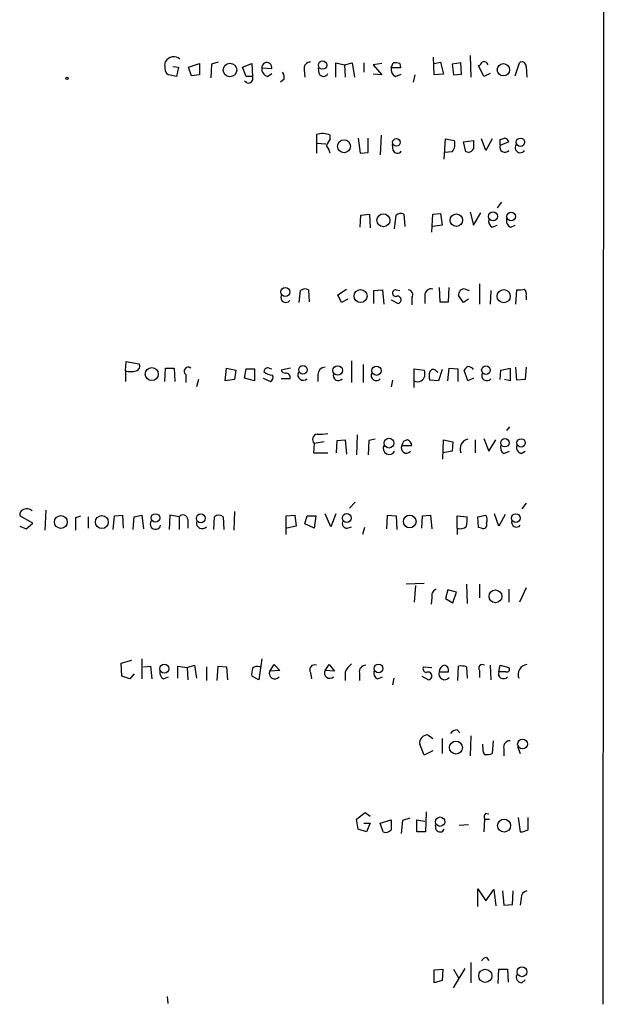
# Model space of a CAD drawing. Extents: x 16 to 1065, y 17155 to 18035.
# Drawn here: x 977 to 1046, y 17770 to 17886 of the extents above; entities that cross this region are included whole.
import ezdxf

# ---------------------------------------------------------------- set-up
doc = ezdxf.new("R2010")
doc.units = 0
doc.header["$MEASUREMENT"] = 0
doc.layers.add('MAIN', color=5, linetype='CONTINUOUS')

msp = doc.modelspace()

# ---------------------------------------------------------------- linework, layer by layer
at = {"layer": 'MAIN'}
for p, q in [((1045.6333, 17990.503), (1045.464, 17769.6077)), ((993.8173, 17880.267), (993.902, 17880.775)), ((1000.0827, 17880.6904), (999.3207, 17880.4364)), ((1025.5673, 17879.1664), (1025.4827, 17881.283)), ((1025.5673, 17880.521), (1026.3293, 17880.6904)), ((1026.3293, 17880.6904), (1026.668, 17879.251)), ((1029.8007, 17881.4524), (1029.8853, 17878.9124)), ((994.7487, 17880.1824), (995.426, 17880.0977)), ((995.426, 17880.0977), (995.172, 17878.997)), ((996.6113, 17880.0977), (997.8813, 17880.521)), ((996.95, 17879.0817), (996.6113, 17880.0977)), ((997.8813, 17880.521), (997.8813, 17879.1664)), ((999.3207, 17880.4364), (999.236, 17878.8277)), ((1002.9613, 17880.0977), (1004.062, 17880.521)), ((1003.3847, 17878.997), (1002.9613, 17880.0977)), ((1004.062, 17880.521), (1004.1467, 17878.997)), ((1005.2473, 17880.013), (1006.4327, 17879.9284)), ((1010.2427, 17879.759), (1010.3273, 17878.9124)), ((1012.0207, 17879.3357), (1011.936, 17880.013)), ((1013.968, 17878.9124), (1013.968, 17880.6057)), ((1013.968, 17880.6057), (1014.984, 17880.3517)), ((1014.984, 17880.3517), (1015.9153, 17880.6057)), ((1014.984, 17880.3517), (1015.0687, 17878.9124)), ((1015.9153, 17880.6057), (1016.1693, 17878.9124)), ((1017.27, 17880.6057), (1017.27, 17879.505)), ((1019.3867, 17880.521), (1018.3707, 17880.3517)), ((1018.3707, 17880.3517), (1019.3867, 17879.1664)), ((1020.4873, 17880.013), (1020.7413, 17880.6057)), ((1021.588, 17880.013), (1020.4873, 17880.013)), ((1021.5033, 17880.521), (1021.588, 17880.013)), ((1028.7, 17880.6057), (1027.684, 17880.4364)), ((1027.684, 17880.4364), (1027.8533, 17879.1664)), ((1028.7847, 17879.251), (1028.7, 17880.6057)), ((1031.4093, 17878.997), (1030.8167, 17880.267)), ((1035.1347, 17879.0817), (1035.6427, 17880.6057)), ((1036.4047, 17880.1824), (1036.4893, 17878.9124)), ((995.172, 17878.997), (994.2407, 17879.1664)), ((997.8813, 17879.1664), (996.95, 17879.0817)), ((1004.1467, 17878.997), (1003.3847, 17878.997)), ((1005.9247, 17878.997), (1006.4327, 17879.3357)), ((1007.872, 17878.6584), (1007.4487, 17878.3197)), ((1019.3867, 17879.1664), (1018.3707, 17879.251)), ((1020.9953, 17878.997), (1021.6727, 17879.251)), ((1023.2813, 17879.1664), (1023.112, 17878.3197)), ((1026.668, 17879.251), (1025.5673, 17879.1664)), ((1027.8533, 17879.1664), (1028.7847, 17879.251)), ((1032.1713, 17879.3357), (1031.4093, 17878.997)), ((1011.682, 17872.139), (1011.682, 17871.123)), ((1013.2907, 17871.631), (1013.2907, 17872.0544)), ((1016.5927, 17871.7157), (1016.8467, 17869.9377)), ((1017.778, 17870.0224), (1017.778, 17871.7157)), ((1019.302, 17872.0544), (1019.2173, 17869.7684)), ((1026.7527, 17869.2604), (1026.922, 17871.631)), ((1026.922, 17871.631), (1027.938, 17871.4617)), ((1029.0387, 17871.2924), (1030.224, 17871.4617)), ((1031.6633, 17870.2764), (1031.1553, 17871.631)), ((1032.4253, 17871.631), (1031.6633, 17870.2764)), ((1033.3567, 17870.869), (1033.3567, 17871.5464)), ((1011.682, 17871.123), (1011.682, 17869.9377)), ((1011.682, 17871.123), (1012.7827, 17871.0384)), ((1020.7413, 17870.2764), (1020.6567, 17870.9537)), ((1029.2927, 17870.107), (1029.0387, 17871.2924)), ((1034.3727, 17871.2924), (1033.3567, 17870.869)), ((1016.8467, 17869.9377), (1017.778, 17870.0224)), ((1027.684, 17870.107), (1026.8373, 17870.0224)), ((1029.6313, 17870.0224), (1029.2927, 17870.107)), ((1033.526, 17864.1804), (1033.018, 17863.503)), ((1016.8467, 17861.217), (1016.9313, 17862.6564)), ((1016.9313, 17862.6564), (1017.9473, 17862.741)), ((1017.9473, 17862.741), (1018.032, 17861.1324)), ((1020.9107, 17861.0477), (1021.08, 17862.6564)), ((1022.0113, 17862.741), (1022.096, 17861.3017)), ((1025.3133, 17860.6244), (1025.398, 17862.741)), ((1025.398, 17862.741), (1026.3293, 17862.8257)), ((1026.3293, 17862.8257), (1026.4987, 17861.471)), ((1029.8007, 17862.995), (1030.224, 17861.471)), ((1030.224, 17861.471), (1031.0707, 17862.9104)), ((1026.4987, 17861.471), (1025.398, 17861.3017)), ((1032.4253, 17861.217), (1033.018, 17861.471)), ((1034.6267, 17861.217), (1035.1347, 17861.471)), ((1026.16, 17854.105), (1026.2447, 17852.4117)), ((1027.2607, 17852.4117), (1027.3453, 17854.105)), ((1030.9013, 17854.5284), (1030.9013, 17852.1577)), ((1009.65, 17852.327), (1009.8193, 17853.7664)), ((1010.7507, 17853.851), (1010.8353, 17852.4117)), ((1014.222, 17853.2584), (1015.238, 17853.9357)), ((1014.6453, 17852.327), (1014.222, 17853.2584)), ((1018.4553, 17853.7664), (1019.4713, 17853.851)), ((1018.4553, 17852.2424), (1018.4553, 17853.7664)), ((1019.4713, 17853.851), (1019.6407, 17852.1577)), ((1021.08, 17853.851), (1021.5033, 17853.7664)), ((1022.9427, 17852.9197), (1022.9427, 17852.073)), ((1024.4667, 17853.1737), (1024.4667, 17852.2424)), ((1029.0387, 17852.327), (1028.446, 17853.1737)), ((1029.208, 17853.9357), (1029.716, 17853.7664)), ((1032.256, 17853.7664), (1032.1713, 17852.1577)), ((1035.2193, 17852.1577), (1035.304, 17853.851)), ((1036.4047, 17853.089), (1036.4047, 17852.6657)), ((1015.4073, 17852.7504), (1014.6453, 17852.327)), ((1020.4873, 17852.6657), (1021.334, 17852.2424)), ((1026.2447, 17852.4117), (1027.2607, 17852.4117)), ((1029.6313, 17852.7504), (1029.0387, 17852.327)), ((989.1607, 17844.2837), (989.2453, 17845.3844)), ((989.2453, 17845.3844), (990.7693, 17845.1304)), ((1015.8307, 17845.469), (1015.8307, 17842.929)), ((1017.1853, 17845.0457), (1017.1853, 17842.929)), ((1035.304, 17843.183), (1035.2193, 17844.707)), ((1036.4047, 17844.707), (1036.32, 17843.2677)), ((989.1607, 17844.2837), (989.1607, 17843.0137)), ((993.8173, 17843.0137), (993.902, 17844.6224)), ((993.902, 17844.6224), (994.918, 17844.6224)), ((994.918, 17844.6224), (995.0027, 17843.0137)), ((996.2727, 17843.8604), (996.2727, 17842.929)), ((1000.9293, 17843.0984), (1001.0987, 17844.6224)), ((1001.0987, 17844.6224), (1002.1993, 17844.3684)), ((1002.1993, 17844.3684), (1002.03, 17843.2677)), ((1003.2153, 17843.437), (1003.3847, 17844.5377)), ((1003.3847, 17844.5377), (1004.4007, 17844.5377)), ((1004.4007, 17844.5377), (1004.4007, 17843.0984)), ((1006.094, 17844.6224), (1006.4327, 17844.5377)), ((1008.634, 17844.6224), (1007.5333, 17844.3684)), ((1011.8513, 17843.8604), (1011.8513, 17843.0137)), ((1023.1967, 17842.3364), (1023.1967, 17844.5377)), ((1023.1967, 17844.5377), (1024.382, 17844.3684)), ((1025.8213, 17844.2837), (1025.9907, 17844.1144)), ((1026.4987, 17844.453), (1026.0753, 17843.0984)), ((1027.176, 17843.0984), (1027.3453, 17844.6224)), ((1027.3453, 17844.6224), (1028.3613, 17844.5377)), ((1028.3613, 17844.5377), (1028.3613, 17843.0137)), ((1029.5467, 17843.0984), (1029.1233, 17844.3684)), ((1033.3567, 17843.2677), (1033.4413, 17844.3684)), ((1033.4413, 17844.3684), (1034.542, 17844.6224)), ((1034.542, 17844.6224), (1034.542, 17843.0984)), ((997.7967, 17843.2677), (997.5427, 17842.421)), ((1002.03, 17843.2677), (1000.9293, 17843.0984)), ((1004.4007, 17843.0984), (1003.2153, 17843.437)), ((1005.4167, 17843.437), (1006.2633, 17843.0137)), ((1008.5493, 17843.3524), (1007.5333, 17843.3524)), ((1020.6567, 17843.183), (1020.4873, 17842.421)), ((1026.0753, 17843.0984), (1025.0593, 17843.183)), ((1030.224, 17843.437), (1029.5467, 17843.0984)), ((1034.542, 17843.0984), (1033.8647, 17843.2677)), ((1036.32, 17843.2677), (1035.304, 17843.183)), ((1016.508, 17836.7484), (1016.4233, 17834.3777)), ((1034.4573, 17837.6797), (1034.1187, 17837.2564)), ((1011.428, 17835.7324), (1011.3433, 17834.6317)), ((1012.6133, 17835.9017), (1011.428, 17835.7324)), ((1014.0527, 17834.6317), (1014.1373, 17836.071)), ((1014.1373, 17836.071), (1015.0687, 17836.1557)), ((1015.0687, 17836.1557), (1015.238, 17834.4624)), ((1017.8627, 17836.071), (1017.778, 17834.3777)), ((1018.6247, 17836.2404), (1017.8627, 17836.071)), ((1021.7573, 17835.4784), (1022.9427, 17835.4784)), ((1026.5833, 17833.8697), (1026.668, 17836.1557)), ((1026.668, 17836.1557), (1027.7687, 17835.9017)), ((1027.7687, 17835.9017), (1027.684, 17834.801)), ((1030.3933, 17836.1557), (1030.3933, 17834.6317)), ((1031.4093, 17836.325), (1032.002, 17834.801)), ((1032.002, 17834.801), (1032.8487, 17836.1557)), ((1011.3433, 17834.6317), (1013.0367, 17834.6317)), ((1027.684, 17834.801), (1026.5833, 17834.6317)), ((1033.78, 17834.547), (1034.4573, 17834.801)), ((1035.812, 17834.547), (1036.32, 17834.801)), ((1016.254, 17828.7897), (1015.5767, 17828.1124)), ((1036.4047, 17828.705), (1035.8967, 17828.0277)), ((979.7627, 17827.8584), (979.678, 17825.4877)), ((987.8907, 17827.181), (988.822, 17827.2657)), ((988.822, 17827.2657), (988.9067, 17825.7417)), ((990.1767, 17827.0964), (991.108, 17827.2657)), ((991.108, 17827.2657), (991.2773, 17825.657)), ((994.41, 17827.2657), (994.3253, 17825.5724)), ((995.5107, 17827.0964), (994.41, 17827.2657)), ((1002.03, 17827.689), (1001.9453, 17825.4877)), ((1008.126, 17827.181), (1009.142, 17827.2657)), ((1009.142, 17827.2657), (1009.3113, 17825.9957)), ((1013.3753, 17825.911), (1012.698, 17827.435)), ((1013.968, 17827.435), (1013.3753, 17825.911)), ((1019.9793, 17825.657), (1020.064, 17827.2657)), ((1020.064, 17827.2657), (1021.08, 17827.181)), ((1024.2127, 17827.181), (1025.144, 17827.2657)), ((1025.144, 17827.2657), (1025.3133, 17825.657)), ((1030.732, 17827.0964), (1031.6633, 17827.2657)), ((1033.1873, 17825.9957), (1032.6793, 17827.435)), ((1033.9493, 17827.3504), (1033.1873, 17825.9957)), ((978.2387, 17826.3344), (976.7147, 17827.181)), ((977.4767, 17825.657), (978.2387, 17826.3344)), ((983.3187, 17827.0117), (983.9113, 17827.181)), ((984.758, 17827.0964), (984.758, 17825.7417)), ((987.7213, 17825.5724), (987.8907, 17827.181)), ((990.092, 17825.5724), (990.1767, 17827.0964)), ((995.5107, 17827.0964), (995.5107, 17825.5724)), ((996.5267, 17826.7577), (996.5267, 17825.7417)), ((999.5747, 17825.5724), (999.6593, 17827.0964)), ((1000.6753, 17827.0964), (1000.76, 17825.5724)), ((1008.126, 17824.9797), (1008.126, 17827.181)), ((1010.3273, 17826.2497), (1010.5813, 17827.181)), ((1011.428, 17825.7417), (1010.3273, 17826.2497)), ((1010.5813, 17827.181), (1011.5973, 17827.181)), ((1011.5973, 17827.181), (1011.428, 17825.7417)), ((1021.08, 17827.181), (1021.1647, 17825.5724)), ((1024.128, 17825.7417), (1024.2127, 17827.181)), ((1028.2767, 17825.7417), (1028.2767, 17827.181)), ((1028.2767, 17827.181), (1029.462, 17827.0964)), ((1030.8167, 17825.8264), (1030.732, 17827.0964)), ((976.7147, 17825.9957), (977.4767, 17825.657)), ((1009.3113, 17825.9957), (1008.2107, 17825.7417)), ((1015.3227, 17825.7417), (1015.8307, 17825.911)), ((1017.3547, 17825.8264), (1017.1007, 17824.9797)), ((1028.2767, 17825.7417), (1028.2767, 17824.9797)), ((1031.1553, 17825.7417), (1030.8167, 17825.8264)), ((1024.382, 17819.2224), (1022.2653, 17819.1377)), ((1029.3773, 17819.1377), (1029.462, 17816.8517)), ((1030.9013, 17819.1377), (1030.9013, 17817.529)), ((1023.366, 17818.9684), (1023.1967, 17817.021)), ((1027.176, 17818.4604), (1026.922, 17817.4444)), ((1028.192, 17818.2064), (1027.176, 17818.4604)), ((1027.7687, 17816.9364), (1028.192, 17818.2064)), ((1034.3727, 17818.545), (1034.3727, 17817.021)), ((1036.4047, 17818.7144), (1035.6427, 17817.021)), ((1025.3133, 17817.529), (1025.2287, 17816.767)), ((1026.922, 17817.4444), (1027.7687, 17816.9364)), ((988.6527, 17809.8244), (989.9227, 17810.163)), ((991.108, 17810.3324), (991.108, 17807.9617)), ((1005.2473, 17810.3324), (1004.9087, 17807.877)), ((988.7373, 17808.3004), (988.6527, 17809.8244)), ((991.2773, 17809.401), (992.124, 17809.4857)), ((992.124, 17809.4857), (992.2933, 17807.9617)), ((995.3413, 17808.0464), (995.3413, 17809.4857)), ((995.3413, 17809.4857), (996.442, 17809.3164)), ((996.442, 17809.3164), (997.2887, 17809.5704)), ((996.442, 17809.3164), (996.5267, 17807.877)), ((997.2887, 17809.5704), (997.5427, 17808.0464)), ((998.728, 17809.401), (998.728, 17807.7924)), ((999.998, 17807.7924), (1000.0827, 17809.4857)), ((1000.0827, 17809.4857), (1001.0987, 17809.401)), ((1001.0987, 17809.401), (1001.1833, 17807.877)), ((1004.9933, 17809.401), (1005.1627, 17809.2317)), ((1006.1787, 17808.893), (1006.6867, 17809.655)), ((1007.364, 17808.9777), (1006.1787, 17808.893)), ((1006.6867, 17809.655), (1007.364, 17808.9777)), ((1011.0047, 17808.7237), (1011.0893, 17807.9617)), ((1012.698, 17808.9777), (1013.206, 17809.655)), ((1013.7987, 17808.893), (1012.698, 17808.9777)), ((1013.206, 17809.655), (1013.7987, 17808.893)), ((1015.0687, 17808.8084), (1015.0687, 17807.7924)), ((1024.2973, 17809.401), (1025.3133, 17809.3164)), ((1026.16, 17808.8084), (1027.2607, 17808.8084)), ((1028.3613, 17807.7924), (1028.446, 17809.4857)), ((1029.3773, 17809.401), (1029.462, 17808.0464)), ((1030.9013, 17808.9777), (1030.9013, 17808.131)), ((1032.1713, 17809.5704), (1032.256, 17807.877)), ((1033.1873, 17808.8084), (1033.3567, 17809.5704)), ((1034.034, 17808.8084), (1033.1873, 17808.8084)), ((1033.3567, 17809.5704), (1034.3727, 17809.3164)), ((989.6687, 17807.9617), (988.7373, 17808.3004)), ((990.1767, 17808.5544), (989.6687, 17807.9617)), ((993.648, 17807.9617), (994.2407, 17808.2157)), ((1004.9087, 17807.877), (1004.062, 17808.3004)), ((1016.762, 17808.639), (1016.762, 17807.7924)), ((1018.8787, 17807.9617), (1019.4713, 17808.2157)), ((1020.826, 17808.0464), (1020.6567, 17807.2844)), ((1024.128, 17808.3004), (1024.89, 17807.877)), ((1028.2767, 17801.9504), (1028.6153, 17801.6117)), ((1024.8053, 17801.3577), (1025.398, 17800.9344)), ((1026.4987, 17800.9344), (1026.4987, 17799.1564)), ((1029.8853, 17801.273), (1029.8007, 17798.9024)), ((1032.51, 17800.6804), (1032.4253, 17799.1564)), ((1024.382, 17798.987), (1023.874, 17800.257)), ((1025.398, 17799.495), (1024.382, 17798.987)), ((1031.3247, 17799.9184), (1031.3247, 17800.257)), ((1033.78, 17799.749), (1033.78, 17798.9024)), ((1035.3887, 17800.003), (1035.7273, 17799.1564)), ((1016.4233, 17791.4517), (1017.4393, 17792.2137)), ((1016.5927, 17790.2664), (1016.4233, 17791.4517)), ((1017.4393, 17792.2137), (1018.032, 17791.7904)), ((1019.2173, 17790.9437), (1020.4873, 17791.367)), ((1021.842, 17791.2824), (1021.6727, 17789.7584)), ((1022.6887, 17791.5364), (1021.842, 17791.2824)), ((1023.5353, 17789.9277), (1023.5353, 17791.367)), ((1023.5353, 17791.367), (1024.4667, 17791.1977)), ((1024.636, 17792.2984), (1024.5513, 17789.9277)), ((1031.494, 17791.4517), (1031.4093, 17789.9277)), ((1031.494, 17791.4517), (1032.0867, 17791.4517)), ((1031.6633, 17792.129), (1032.002, 17792.0444)), ((1035.4733, 17791.621), (1035.7273, 17789.9277)), ((1036.6587, 17790.1817), (1036.6587, 17791.621)), ((1017.6087, 17789.9277), (1016.5927, 17790.2664)), ((1017.27, 17790.9437), (1018.032, 17790.9437)), ((1018.032, 17790.9437), (1017.6087, 17789.9277)), ((1019.556, 17789.9277), (1019.2173, 17790.9437)), ((1025.8213, 17790.1817), (1025.7367, 17790.7744)), ((1029.6313, 17790.7744), (1028.5307, 17790.6897)), ((1024.5513, 17789.9277), (1023.5353, 17789.9277)), ((1030.732, 17781.1224), (1030.732, 17783.239)), ((1030.732, 17783.239), (1031.6633, 17781.7997)), ((1031.6633, 17781.7997), (1032.5947, 17783.1544)), ((1032.5947, 17783.1544), (1032.8487, 17781.207)), ((1033.6107, 17782.985), (1033.78, 17781.2917)), ((1034.796, 17781.3764), (1034.8807, 17782.985)), ((1035.812, 17782.1384), (1035.7273, 17781.2917)), ((1033.78, 17781.2917), (1034.796, 17781.3764)), ((1031.748, 17775.111), (1032.002, 17774.7724)), ((1029.8853, 17774.5184), (1029.8853, 17772.1477)), ((1025.5673, 17773.6717), (1026.5833, 17773.7564)), ((1025.5673, 17772.1477), (1025.5673, 17773.6717)), ((1026.5833, 17773.7564), (1026.4987, 17772.4017)), ((1027.8533, 17771.555), (1029.208, 17773.841)), ((1027.8533, 17773.7564), (1028.446, 17772.7404)), ((1033.1027, 17772.063), (1033.1873, 17773.7564)), ((1033.1873, 17773.7564), (1034.2033, 17773.7564)), ((1034.2033, 17773.7564), (1034.288, 17772.2324)), ((1026.4987, 17772.4017), (1025.5673, 17772.1477)), ((1035.8967, 17772.1477), (1036.32, 17772.4864)), ((994.0713, 17770.539), (994.156, 17769.6924))]:
    msp.add_line(p, q, dxfattribs=at)
for centre, radius in [((1012.4074, 17880.3284), 0.4927), ((1001.4864, 17879.7545), 0.7997), ((1033.7319, 17879.779), 0.7288), ((982.2603, 17878.7854), 0.1338), ((1014.939, 17870.7709), 0.7654), ((1021.1131, 17871.2253), 0.4431), ((1035.7399, 17871.2409), 0.4931), ((1019.5787, 17862.0353), 0.767), ((1028.1841, 17862.0464), 0.7338), ((1032.513, 17862.4998), 0.5325), ((1034.6577, 17862.4927), 0.5089), ((1008.0161, 17853.5891), 0.5261), ((1016.8906, 17853.1044), 0.7663), ((1033.771, 17853.0815), 0.7773), ((992.2748, 17843.9083), 0.7673), ((1010.102, 17844.4049), 0.5041), ((1014.1915, 17844.3382), 0.5591), ((1018.7716, 17844.3066), 0.5498), ((1031.6784, 17844.3589), 0.5077), ((1020.24, 17835.7635), 0.5747), ((1033.9153, 17835.8136), 0.4936), ((1035.8198, 17835.799), 0.4895), ((992.7173, 17826.9474), 0.5025), ((998.0451, 17826.9029), 0.5151), ((1015.2639, 17826.9349), 0.5191), ((1022.6961, 17826.5271), 0.7495), ((1035.2016, 17826.933), 0.513), ((981.5475, 17826.4665), 0.7552), ((986.3844, 17826.4594), 0.7627), ((1032.7948, 17817.7005), 0.759), ((993.7538, 17809.166), 0.5382), ((1018.9994, 17809.2084), 0.5165), ((1028.1373, 17799.8746), 0.7604), ((1035.988, 17800.2882), 0.5747), ((1026.2652, 17791.1378), 0.5523), ((1033.8197, 17790.6763), 0.7654), ((1035.9231, 17773.4457), 0.5811), ((1031.597, 17772.9704), 0.7778)]:
    msp.add_circle(centre, radius, dxfattribs=at)
for centre, radius, start, end in [((994.8518, 17880.2141), 1.1031, 47.623242, 149.436222), ((1010.9776, 17879.9352), 0.7557, 87.944849, 193.482758), ((1030.5201, 17880.9868), 0.7785, 292.394546, 337.621867), ((1031.4516, 17880.2671), 0.4732, 10.296185, 116.559637), ((1035.939, 17880.2417), 0.4694, 352.743283, 129.145968), ((994.8545, 17880.0343), 1.063, 167.354849, 234.73112), ((1006.1449, 17879.8776), 0.9078, 171.421795, 255.960695), ((1005.8452, 17880.0434), 0.5986, 348.924693, 182.910676), ((1006.7295, 17878.8702), 1.1619, 349.497569, 33.115652), ((1021.4189, 17879.8438), 0.9468, 169.705978, 243.424124), ((1020.9107, 17878.6596), 1.9535, 72.340474, 94.974822), ((1003.681, 17878.743), 0.5213, 208.61046, 28.620109), ((1012.5287, 17879.5473), 0.5503, 202.613458, 337.386542), ((1012.3859, 17870.186), 2.076, 64.160736, 109.82017), ((1018.0303, 17868.4988), 5.6811, 146.540981, 155.341367), ((1026.6952, 17870.9936), 1.328, 318.119251, 20.638858), ((1284.2238, 17870.9537), 254.0003, 179.885409, 180.114592), ((991.2832, 17998.6385), 133.8752, 288.316987, 288.546157), ((1033.813, 17871.1371), 0.5809, 15.507742, 84.893975), ((1010.9832, 17869.4505), 2.3584, 11.922191, 36.975336), ((1021.2265, 17870.449), 0.5151, 199.581978, 330.03022), ((1029.2933, 17871.1223), 1.1506, 287.082228, 323.98361), ((1033.907, 17870.6452), 0.5941, 157.869051, 321.623377), ((1035.7273, 17870.615), 0.6106, 146.30733, 326.315138), ((1021.6153, 17861.9318), 0.9009, 63.924158, 126.455225), ((1032.8344, 17861.9648), 0.8524, 167.561596, 241.318192), ((1034.8948, 17861.986), 0.8145, 162.345915, 250.779678), ((1008.0837, 17852.95), 0.5941, 157.881617, 321.602268), ((1010.3547, 17853.0416), 0.9011, 63.929748, 126.452783), ((1021.0462, 17853.4615), 0.3909, 85.040416, 287.64695), ((1021.2494, 17852.6657), 0.4317, 281.302123, 101.315138), ((1022.4517, 17853.2584), 0.5964, 325.40144, 83.492197), ((1025.2218, 17853.2009), 0.7556, 76.515474, 182.063001), ((1029.1234, 17853.2583), 0.6827, 82.88123, 187.11877), ((1035.5577, 17856.2243), 2.3868, 263.898391, 286.492768), ((1035.473, 17853.3429), 0.9657, 344.75633, 37.8703), ((990.2825, 17844.834), 0.5699, 285.072595, 31.33616), ((996.569, 17844.2414), 0.4827, 52.12814, 232.12814), ((1012.7191, 17843.8392), 0.8681, 91.392836, 178.600566), ((1029.8431, 17844.0718), 0.7785, 112.378134, 157.605454), ((1029.4833, 17843.8184), 0.9754, 40.588552, 86.273063), ((989.7957, 17846.5281), 2.3325, 254.202392, 285.797608), ((1005.9564, 17844.1885), 0.4552, 72.404942, 178.678315), ((1006.6443, 17845.5115), 1.7404, 228.94879, 265.815404), ((1006.0092, 17843.5217), 0.568, 296.574073, 26.56054), ((1007.9736, 17844.4784), 0.4538, 194.027058, 278.580088), ((1008.0999, 17843.5445), 0.4887, 336.855286, 96.88654), ((1010.1368, 17843.8181), 0.6437, 152.595058, 313.665732), ((1014.2643, 17843.7212), 0.5941, 157.869051, 321.623377), ((1018.7442, 17843.7434), 0.6138, 152.194938, 320.427503), ((1023.5128, 17843.92), 0.978, 302.84998, 27.288153), ((1026.5422, 17843.691), 1.5675, 161.089977, 198.910024), ((1025.4661, 17844.0095), 0.4488, 37.666685, 155.022443), ((1031.7829, 17843.7434), 0.6138, 152.194938, 320.427503), ((1023.62, 17844.0713), 1.061, 246.486577, 293.513423), ((1011.8568, 17836.2029), 0.6365, 98.13774, 227.654869), ((1012.1054, 17841.3182), 4.498, 265.681504, 281.949474), ((1020.2757, 17835.1398), 0.7116, 151.933197, 331.915199), ((1022.3003, 17835.1921), 0.6139, 152.199292, 320.41436), ((1022.4769, 17835.4361), 0.7208, 93.356192, 176.635873), ((1022.1322, 17835.3996), 0.8143, 5.553068, 68.194671), ((1029.8129, 17835.0731), 1.1973, 102.846477, 201.634338), ((1034.2458, 17835.2668), 0.8573, 159.787353, 237.092117), ((1036.0801, 17835.316), 0.8145, 162.345915, 250.779678), ((977.3255, 17827.3403), 0.6312, 107.280921, 194.617437), ((977.5297, 17827.1601), 0.8754, 44.504766, 116.579686), ((995.9582, 17826.7455), 0.5687, 1.229378, 141.898796), ((1000.1673, 17826.4189), 0.8468, 53.136869, 126.863131), ((1030.9391, 17826.7303), 0.9006, 333.921483, 36.475463), ((602.3187, 17826.2497), 381.0008, 359.885409, 0.114591), ((992.7053, 17826.2181), 0.6195, 143.28919, 347.157199), ((998.22, 17826.3767), 0.6891, 169.379834, 317.48751), ((1015.2803, 17826.292), 0.5519, 147.519254, 274.405871), ((1026.1179, 17826.8001), 3.3572, 346.136778, 5.063402), ((1031.35, 17826.1397), 0.4431, 243.932306, 26.067694), ((1035.2777, 17826.4513), 0.5828, 166.392984, 320.478885), ((1028.6576, 17826.6026), 0.9414, 246.133295, 319.860135), ((1026.0895, 17817.7759), 0.8145, 109.224648, 197.645249), ((994.0571, 17808.7095), 0.8524, 167.56816, 241.318192), ((1006.4307, 17808.5545), 2.3823, 163.485048, 186.122934), ((1004.7393, 17808.47), 0.9651, 74.739674, 127.882794), ((1006.7713, 17808.6231), 0.6512, 155.513081, 321.271485), ((1011.4526, 17809.0596), 0.5599, 65.815178, 216.867851), ((1013.2695, 17808.6814), 0.6437, 152.595058, 313.665732), ((1017.7776, 17807.3693), 3.0674, 129.397568, 152.020577), ((1017.4969, 17808.8152), 0.7557, 87.944849, 193.482758), ((1019.288, 17808.7097), 0.8526, 167.585625, 241.312851), ((1024.7206, 17809.1893), 0.4732, 153.429535, 259.701651), ((1024.8555, 17808.3281), 0.4524, 274.373451, 119.023852), ((1026.8051, 17808.5614), 0.6908, 159.048838, 321.454198), ((1026.8799, 17808.8505), 0.7212, 93.386522, 183.346865), ((1026.65, 17808.9677), 0.6311, 345.380272, 72.736416), ((1028.7001, 17807.1175), 2.3818, 73.481629, 96.124217), ((1031.2401, 17809.2316), 0.4234, 53.151755, 216.848245), ((1033.7376, 17808.5846), 0.5941, 157.869051, 321.615817), ((1034.1399, 17809.1047), 0.3147, 250.332702, 42.282263), ((1036.6349, 17808.4968), 1.1673, 97.165197, 202.696512), ((1028.2131, 17801.1674), 0.7855, 85.356285, 152.756461), ((1024.7868, 17800.429), 0.9289, 88.858801, 190.671188), ((1034.5149, 17799.9252), 0.7557, 87.944849, 193.482758), ((1032.2558, 17799.6643), 0.9651, 164.735509, 217.879149), ((1031.7481, 17801.4399), 2.3818, 263.875783, 286.518371), ((1316.837, 17790.7743), 296.3503, 179.885408, 180.114572), ((1032.0865, 17791.6634), 0.6292, 132.268789, 199.661787), ((1019.8523, 17790.6756), 0.8045, 248.38772, 322.124392), ((1026.2675, 17790.439), 0.515, 209.969781, 340.418022), ((1035.6119, 17792.1856), 2.2608, 272.925809, 297.581728), ((1036.6948, 17782.1263), 0.8829, 103.458631, 179.214731), ((1031.7121, 17774.5347), 0.5774, 86.435426, 164.635229), ((1035.9108, 17772.8109), 0.6634, 156.162913, 268.782043)]:
    msp.add_arc(centre, radius, start, end, dxfattribs=at)

doc.saveas('drawing.dxf')
